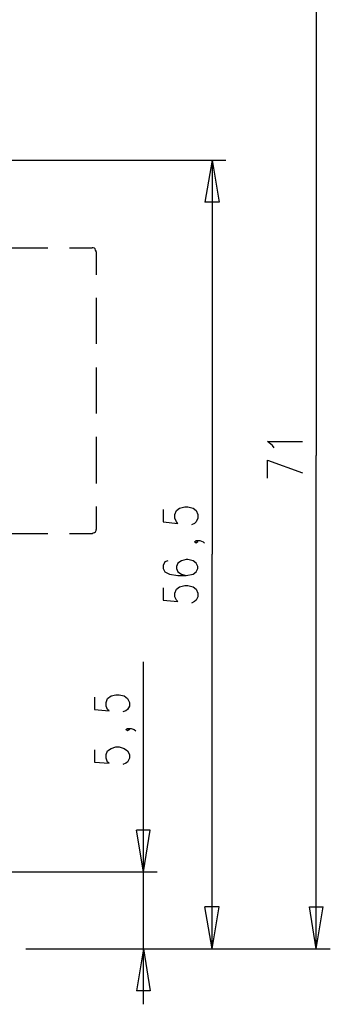
# Model space of a CAD drawing. Extents: x 0 to 297, y 0 to 420.
# Drawn here: x 152 to 174, y 241 to 312 of the extents above; entities that cross this region are included whole.
import ezdxf

# ---------------------------------------------------------------- set-up
doc = ezdxf.new("R2010")
doc.units = 0
doc.header["$MEASUREMENT"] = 0
doc.layers.add('CALQUE_1', color=160, linetype='Continuous')

msp = doc.modelspace()

# ---------------------------------------------------------------- linework, layer by layer
at = {"layer": 'CALQUE_1', "color": 7}
for p, q in [((173.221, 315.655), (173.221, 280.308)), ((141.599, 301.474), (166.744, 301.474)), ((165.77, 301.474), (165.263, 298.469)), ((165.77, 301.474), (165.77, 273.239)), ((165.77, 301.474), (166.279, 298.469)), ((166.279, 298.469), (165.263, 298.469)), ((150.828, 295.209), (152.436, 295.209)), ((152.436, 295.209), (154.002, 295.209)), ((155.569, 295.209), (157.177, 295.209)), ((157.474, 294.913), (157.474, 293.262)), ((157.474, 291.611), (157.474, 289.96)), ((157.474, 289.96), (157.474, 288.309)), ((157.474, 286.616), (157.474, 284.965)), ((157.474, 284.965), (157.474, 283.314)), ((157.474, 281.663), (157.474, 280.012)), ((170.088, 281.028), (169.75, 281.324)), ((169.75, 281.324), (172.247, 281.324)), ((170.215, 280.859), (170.088, 281.028)), ((173.221, 244.962), (173.221, 280.308)), ((157.474, 280.012), (157.474, 278.319)), ((169.75, 279.97), (172.247, 279.081)), ((169.75, 278.7), (169.75, 279.97)), ((157.474, 276.668), (157.474, 275.017)), ((163.442, 276.541), (163.823, 276.626)), ((163.823, 276.626), (164.035, 276.626)), ((164.035, 276.626), (164.416, 276.541)), ((162.257, 276.456), (162.257, 275.567)), ((163.104, 276.075), (163.231, 276.372)), ((163.104, 275.821), (163.104, 276.075)), ((163.231, 276.372), (163.442, 276.541)), ((164.416, 276.541), (164.628, 276.372)), ((164.628, 276.372), (164.755, 276.075)), ((164.755, 276.075), (164.755, 275.821)), ((162.257, 275.567), (163.315, 275.44)), ((163.231, 275.567), (163.104, 275.821)), ((163.315, 275.44), (163.231, 275.567)), ((164.501, 275.44), (164.289, 275.356)), ((164.628, 275.567), (164.501, 275.44)), ((164.755, 275.821), (164.628, 275.567)), ((150.828, 274.721), (152.436, 274.721)), ((152.436, 274.721), (154.002, 274.721)), ((155.569, 274.721), (157.177, 274.721)), ((164.501, 274.128), (164.628, 274.213)), ((164.628, 274.043), (164.501, 274.128)), ((164.628, 274.213), (164.755, 274.128)), ((164.628, 274.213), (164.882, 274.213)), ((164.755, 274.128), (164.628, 274.043)), ((164.882, 274.213), (165.135, 274.128)), ((165.135, 274.128), (165.22, 274.043)), ((165.77, 244.962), (165.77, 273.239)), ((162.384, 272.689), (162.257, 272.435)), ((162.257, 272.435), (162.257, 272.223)), ((162.596, 272.774), (162.384, 272.689)), ((163.315, 272.604), (163.231, 272.35)), ((163.569, 272.774), (163.315, 272.604)), ((163.908, 272.858), (163.569, 272.774)), ((164.035, 272.858), (163.908, 272.858)), ((164.416, 272.774), (164.035, 272.858)), ((164.628, 272.604), (164.416, 272.774)), ((164.755, 272.35), (164.628, 272.604)), ((162.257, 272.223), (162.384, 271.969)), ((162.384, 271.969), (162.723, 271.8)), ((162.723, 271.8), (163.315, 271.715)), ((163.231, 272.35), (163.231, 272.223)), ((163.231, 272.223), (163.315, 271.969)), ((163.315, 271.969), (163.569, 271.8)), ((163.315, 271.715), (163.908, 271.715)), ((163.569, 271.8), (163.908, 271.715)), ((163.908, 271.715), (164.416, 271.8)), ((164.416, 271.8), (164.628, 271.969)), ((164.628, 271.969), (164.755, 272.223)), ((164.755, 272.223), (164.755, 272.35)), ((163.442, 270.911), (163.823, 270.996)), ((163.823, 270.996), (164.035, 270.996)), ((164.035, 270.996), (164.416, 270.911)), ((162.257, 270.826), (162.257, 269.937)), ((163.104, 270.445), (163.231, 270.742)), ((163.104, 270.191), (163.104, 270.445)), ((163.231, 270.742), (163.442, 270.911)), ((164.416, 270.911), (164.628, 270.742)), ((164.628, 270.742), (164.755, 270.445)), ((164.755, 270.445), (164.755, 270.191)), ((162.257, 269.937), (163.315, 269.853)), ((163.231, 269.937), (163.104, 270.191)), ((163.315, 269.853), (163.231, 269.937)), ((164.501, 269.853), (164.289, 269.726)), ((164.628, 269.937), (164.501, 269.853)), ((164.755, 270.191), (164.628, 269.937)), ((160.86, 250.465), (160.86, 265.535)), ((157.346, 262.995), (157.346, 262.106)), ((158.193, 262.614), (158.278, 262.91)), ((158.193, 262.36), (158.193, 262.614)), ((158.278, 262.91), (158.532, 263.08)), ((158.532, 263.08), (158.871, 263.164)), ((158.871, 263.164), (159.124, 263.164)), ((159.124, 263.164), (159.463, 263.08)), ((159.463, 263.08), (159.717, 262.91)), ((159.717, 262.91), (159.844, 262.614)), ((159.844, 262.614), (159.844, 262.36)), ((157.346, 262.106), (158.405, 262.021)), ((158.278, 262.106), (158.193, 262.36)), ((158.405, 262.021), (158.278, 262.106)), ((159.59, 262.021), (159.378, 261.937)), ((159.717, 262.106), (159.59, 262.021)), ((159.844, 262.36), (159.717, 262.106)), ((159.59, 260.667), (159.717, 260.751)), ((159.717, 260.582), (159.59, 260.667)), ((159.717, 260.751), (159.844, 260.667)), ((159.717, 260.751), (159.971, 260.751)), ((159.844, 260.667), (159.717, 260.582)), ((159.971, 260.751), (160.183, 260.667)), ((160.183, 260.667), (160.31, 260.582)), ((157.346, 259.227), (157.346, 258.338)), ((158.193, 258.889), (158.278, 259.143)), ((158.278, 259.143), (158.532, 259.312)), ((158.532, 259.312), (158.871, 259.439)), ((158.871, 259.439), (159.124, 259.439)), ((159.124, 259.439), (159.463, 259.312)), ((159.463, 259.312), (159.717, 259.143)), ((159.717, 259.143), (159.844, 258.889)), ((157.346, 258.338), (158.405, 258.254)), ((158.193, 258.635), (158.193, 258.889)), ((158.278, 258.338), (158.193, 258.635)), ((158.405, 258.254), (158.278, 258.338)), ((159.717, 258.338), (159.59, 258.254)), ((159.844, 258.635), (159.717, 258.338)), ((159.844, 258.889), (159.844, 258.635)), ((159.59, 258.254), (159.378, 258.169)), ((160.86, 250.465), (160.352, 253.47)), ((161.326, 253.47), (160.352, 253.47)), ((160.86, 250.465), (161.326, 253.47)), ((129.916, 250.465), (161.834, 250.465)), ((160.86, 240.982), (160.86, 250.465)), ((165.77, 244.962), (165.263, 247.967)), ((166.279, 247.967), (165.263, 247.967)), ((165.77, 244.962), (166.279, 247.967)), ((173.221, 244.962), (172.755, 247.967)), ((172.755, 247.967), (173.729, 247.967)), ((173.221, 244.962), (173.729, 247.967)), ((152.436, 244.962), (166.744, 244.962)), ((152.436, 244.962), (161.834, 244.962)), ((152.563, 244.962), (174.237, 244.962)), ((160.86, 244.962), (160.352, 241.956)), ((160.86, 244.962), (161.326, 241.956)), ((161.326, 241.956), (160.352, 241.956))]:
    msp.add_line(p, q, dxfattribs=at)
for points in [[(157.474, 294.913), (157.474, 294.955), (157.431, 295.04), (157.389, 295.125), (157.346, 295.167), (157.262, 295.209), (157.177, 295.209)], [(157.177, 274.721), (157.177, 274.721), (157.262, 274.763), (157.346, 274.805), (157.431, 274.848), (157.474, 274.932), (157.474, 275.017)]]:
    msp.add_lwpolyline(points, dxfattribs=at)

doc.saveas('drawing.dxf')
